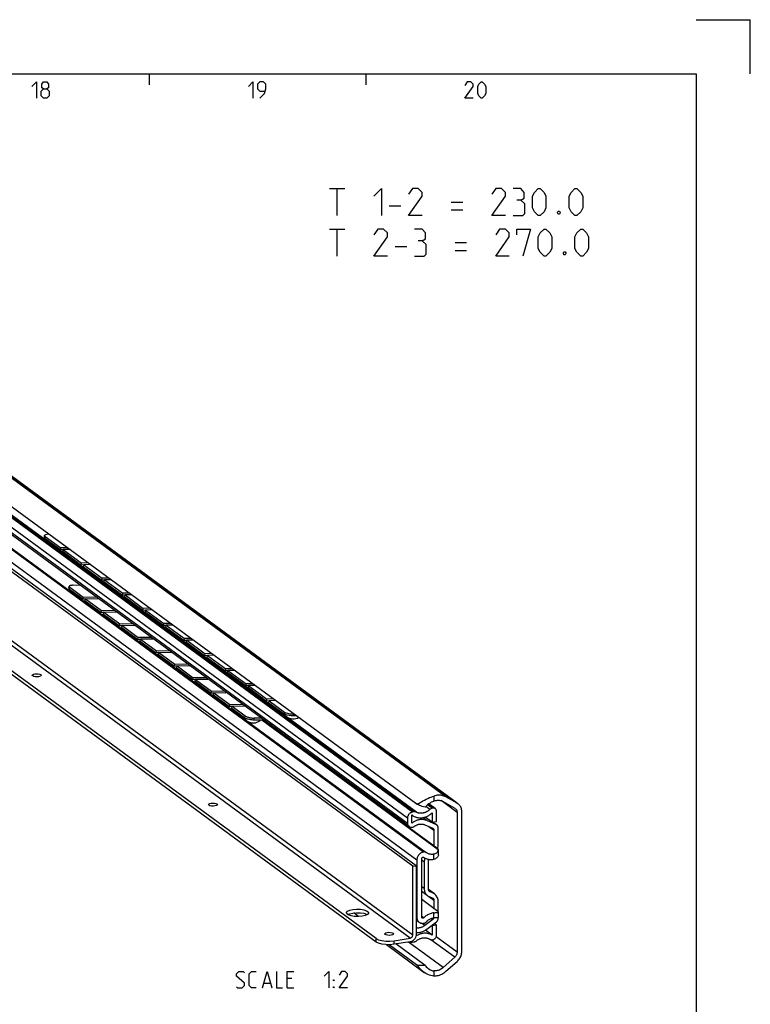
# Model space of a CAD drawing. Extents: x 0 to 1016, y 0 to 594.
# Drawn here: x 706 to 841, y 412 to 594 of the extents above; entities that cross this region are included whole.
import ezdxf

# ---------------------------------------------------------------- set-up
doc = ezdxf.new("R2010")
doc.units = 0
doc.header["$LTSCALE"] = 46.255
doc.header["$MEASUREMENT"] = 0
doc.layers.get('0').update_dxf_attribs({"linetype": 'CONTINUOUS'})

msp = doc.modelspace()

# ---------------------------------------------------------------- linework, layer by layer
at = {"color": 2, "linetype": 'Continuous'}
for p, q in [((831, 594), (841, 594)), ((841, 584), (841, 594)), ((730, 584), (730, 582)), ((770, 584), (770, 582))]:
    msp.add_line(p, q, dxfattribs=at)
at = {"color": 4, "linetype": 'Continuous'}
for p, q in [((10, 584), (831, 584)), ((831, 584), (831, 10))]:
    msp.add_line(p, q, dxfattribs=at)
at = {"color": 5, "linetype": 'Continuous'}
for p, q in [((763.25349, 562.8388), (766.1106, 562.8388)), ((764.68207, 557.83879), (764.68207, 562.8388)), ((785.75348, 560.33879), (787.89632, 560.33879)), ((774.32493, 559.62448), (776.46778, 559.62448)), ((785.75348, 558.91021), (787.89632, 558.91021)), ((763.25349, 555.33878), (766.1106, 555.33878)), ((764.68207, 550.33878), (764.68207, 555.33878)), ((786.46779, 552.83878), (788.61064, 552.83878)), ((775.39635, 552.12452), (777.5392, 552.12452)), ((786.46779, 551.4102), (788.61064, 551.4102)), ((756.28963, 416.96749), (755.43251, 416.96749)), ((751.21822, 416.11037), (752.36104, 416.11037)), ((755.43251, 415.2532), (756.71819, 415.2532))]:
    msp.add_line(p, q, dxfattribs=at)
at = {"color": 9, "linetype": 'Continuous'}
for p, q in [((784.78215, 450.50457), (679.12759, 527.99845)), ((786.82913, 449.34493), (681.17457, 526.83881)), ((778.59524, 447.70206), (686.88708, 514.96675)), ((778.86007, 447.7443), (687.15191, 515.00898)), ((779.34553, 447.67555), (687.63737, 514.94023)), ((777.68894, 446.61782), (685.98077, 513.88251)), ((777.68894, 445.63115), (685.98077, 512.89583)), ((780.65514, 440.3396), (683.03032, 511.94394)), ((780.70379, 440.34736), (683.07897, 511.9517)), ((779.40897, 438.84877), (681.78415, 510.45312)), ((778.18545, 424.43609), (677.391, 498.36525)), ((778.63861, 424.97821), (677.84415, 498.90737)), ((710.73942, 498.23819), (710.78248, 498.5946)), ((715.28009, 488.85507), (715.33748, 489.21155)), ((747.65265, 465.11095), (747.71003, 465.46742)), ((754.94529, 465.81475), (754.98835, 466.17117)), ((756.59731, 465.45767), (756.64038, 465.81409)), ((749.29755, 464.70324), (749.35493, 465.05972)), ((753.13237, 463.03748), (753.10344, 463.03287)), ((782.25662, 448.42695), (781.39962, 449.05553)), ((782.35642, 448.44287), (781.4584, 449.10154)), ((782.53573, 450.67517), (782.53573, 449.72911)), ((786.84069, 447.65525), (783.88852, 449.82056)), ((781.83467, 448.20743), (781.08512, 448.7572)), ((781.25752, 446.14994), (780.51665, 446.69335)), ((783.01349, 445.37884), (782.35874, 445.85909)), ((781.63871, 445.03312), (782.56034, 444.35714)), ((782.53573, 439.00128), (782.53573, 439.94169)), ((780.77038, 438.48805), (780.31528, 438.82185)), ((780.77038, 433.60074), (780.31528, 433.93454)), ((782.33376, 432.77858), (781.56638, 433.34142)), ((781.66452, 433.10939), (781.78998, 433.01737)), ((781.62737, 432.14269), (782.56034, 431.45838)), ((782.53573, 428.18166), (782.53573, 429.12208)), ((779.40897, 428.27723), (779.27302, 428.37694)), ((780.86101, 426.74306), (780.25152, 427.1901)), ((780.68389, 428.18484), (780.31528, 428.4552)), ((782.05423, 428.06458), (782.33376, 427.85956)), ((771.87232, 423.71489), (771.87232, 424.37267)), ((775.19464, 423.30131), (775.19464, 423.95909)), ((784.26881, 419.01359), (777.84637, 423.72422)), ((786.40591, 420.90596), (781.9769, 424.15448)), ((786.84069, 421.84127), (782.97826, 424.67423)), ((782.53573, 418.39424), (782.53573, 417.44818))]:
    msp.add_line(p, q, dxfattribs=at)
at = {"color": 7, "linetype": 'Continuous'}
for p, q in [((779.21342, 449.30181), (674.6154, 526.02076)), ((681.34461, 526.72884), (786.83617, 449.35452)), ((778.63861, 437.71104), (677.84415, 511.6402)), ((779.27302, 437.81222), (678.47857, 511.74138)), ((777.97232, 445.03552), (686.26416, 512.3002)), ((685.85246, 510.14279), (781.14737, 440.24735)), ((710.6222, 498.41852), (710.66526, 498.77494)), ((710.73942, 498.23819), (713.63435, 496.11486)), ((771.87232, 424.37267), (673.19096, 496.75195)), ((713.63435, 496.11486), (713.67742, 496.47127)), ((771.87232, 423.71489), (673.19096, 496.09417)), ((714.10095, 496.12748), (713.63435, 496.11486)), ((713.83831, 495.80011), (714.08295, 495.71112)), ((714.05697, 495.80488), (714.10003, 496.1613)), ((714.05697, 495.80488), (717.43792, 493.32508)), ((714.08295, 495.71112), (714.23408, 495.67498)), ((717.43792, 493.32508), (717.48098, 493.68149)), ((717.90451, 493.3377), (717.43792, 493.32508)), ((717.64188, 493.01033), (717.88652, 492.92134)), ((717.86053, 493.0151), (717.9036, 493.37152)), ((717.86053, 493.0151), (721.24148, 490.5353)), ((717.88652, 492.92134), (718.03764, 492.8852)), ((721.24148, 490.5353), (721.28454, 490.89171)), ((715.1626, 489.03349), (715.21998, 489.38997)), ((721.70808, 490.54792), (721.24148, 490.5353)), ((721.44544, 490.22055), (721.69008, 490.13156)), ((721.6641, 490.22533), (721.70716, 490.58174)), ((721.6641, 490.22533), (725.04505, 487.74552)), ((721.69008, 490.13156), (721.84121, 490.09542)), ((715.28009, 488.85507), (717.75241, 487.04171)), ((717.75241, 487.04171), (717.80979, 487.39819)), ((725.04505, 487.74552), (725.08811, 488.10193)), ((725.51164, 487.75814), (725.04505, 487.74552)), ((725.24901, 487.43077), (725.49364, 487.34178)), ((725.46766, 487.43555), (725.51073, 487.79196)), ((725.46766, 487.43555), (728.84861, 484.95574)), ((725.49364, 487.34178), (725.64477, 487.30564)), ((718.22355, 487.03318), (717.75241, 487.04171)), ((718.17503, 486.73174), (718.23241, 487.08822)), ((718.17503, 486.73174), (721.13336, 484.56191)), ((721.13336, 484.56191), (721.19074, 484.91839)), ((721.6045, 484.55337), (721.13336, 484.56191)), ((721.55597, 484.25194), (721.61336, 484.60841)), ((721.55597, 484.25194), (724.5143, 482.08211)), ((728.84861, 484.95574), (728.89167, 485.31215)), ((729.31521, 484.96836), (728.84861, 484.95574)), ((729.05257, 484.64099), (729.29721, 484.552)), ((729.27123, 484.64577), (729.31429, 485.00218)), ((729.27123, 484.64577), (732.65217, 482.16596)), ((729.29721, 484.552), (729.44834, 484.51586)), ((724.5143, 482.08211), (724.57168, 482.43858)), ((724.98544, 482.07357), (724.5143, 482.08211)), ((724.93692, 481.77213), (724.9943, 482.12861)), ((724.93692, 481.77213), (727.89525, 479.6023)), ((732.65217, 482.16596), (732.69524, 482.52237)), ((733.11877, 482.17858), (732.65217, 482.16596)), ((732.85614, 481.85121), (733.10077, 481.76222)), ((733.07479, 481.85599), (733.11786, 482.2124)), ((733.07479, 481.85599), (736.45574, 479.37618)), ((733.10077, 481.76222), (733.2519, 481.72608)), ((727.89525, 479.6023), (727.95263, 479.95878)), ((728.36639, 479.59377), (727.89525, 479.6023)), ((728.31787, 479.29233), (728.37525, 479.6488)), ((728.31787, 479.29233), (731.27619, 477.1225)), ((736.45574, 479.37618), (736.4988, 479.73259)), ((736.92233, 479.3888), (736.45574, 479.37618)), ((736.6597, 479.06143), (736.90434, 478.97244)), ((736.87836, 479.06621), (736.92142, 479.42262)), ((736.87836, 479.06621), (740.2593, 476.5864)), ((736.90434, 478.97244), (737.05547, 478.9363)), ((731.27619, 477.1225), (731.33358, 477.47898)), ((731.74733, 477.11396), (731.27619, 477.1225)), ((731.69881, 476.81252), (731.75619, 477.169)), ((731.69881, 476.81252), (734.65714, 474.64269)), ((740.2593, 476.5864), (740.30237, 476.94281)), ((740.7259, 476.59902), (740.2593, 476.5864)), ((740.46326, 476.27165), (740.7079, 476.18266)), ((740.68192, 476.27643), (740.72498, 476.63284)), ((740.68192, 476.27643), (744.06287, 473.79662)), ((734.65714, 474.64269), (734.71452, 474.99917)), ((735.12828, 474.63416), (734.65714, 474.64269)), ((735.07976, 474.33272), (735.13714, 474.6892)), ((740.7079, 476.18266), (740.85903, 476.14652)), ((709.555, 472.71041), (709.24232, 472.68424)), ((735.07976, 474.33272), (738.03809, 472.16289)), ((744.06287, 473.79662), (744.10593, 474.15304)), ((744.52946, 473.80924), (744.06287, 473.79662)), ((744.26683, 473.48187), (744.51147, 473.39288)), ((744.48549, 473.48665), (744.52855, 473.84306)), ((744.48549, 473.48665), (747.86643, 471.00684)), ((744.51147, 473.39288), (744.66259, 473.35674)), ((738.03809, 472.16289), (738.09547, 472.51937)), ((738.50923, 472.15435), (738.03809, 472.16289)), ((738.4607, 471.85291), (738.51809, 472.20939)), ((738.4607, 471.85291), (741.41903, 469.68309)), ((747.86643, 471.00684), (747.90949, 471.36326)), ((748.33303, 471.01946), (747.86643, 471.00684)), ((748.28905, 470.69687), (748.33211, 471.05328)), ((741.41903, 469.68309), (741.47641, 470.03956)), ((741.89017, 469.67455), (741.41903, 469.68309)), ((741.84165, 469.37311), (741.89903, 469.72959)), ((741.84165, 469.37311), (744.79998, 467.20328)), ((748.07039, 470.69209), (748.31503, 470.6031)), ((748.28905, 470.69687), (751.67, 468.21706)), ((748.31503, 470.6031), (748.46616, 470.56696)), ((744.79998, 467.20328), (744.85736, 467.55976)), ((745.27112, 467.19474), (744.79998, 467.20328)), ((745.2226, 466.89331), (745.27998, 467.24978)), ((751.67, 468.21706), (751.71306, 468.57348)), ((752.13659, 468.22968), (751.67, 468.21706)), ((751.87396, 467.90231), (752.11859, 467.81332)), ((752.09261, 467.90709), (752.13568, 468.2635)), ((752.09261, 467.90709), (754.94529, 465.81475)), ((752.11859, 467.81332), (752.26972, 467.77718)), ((745.2226, 466.89331), (747.65265, 465.11095)), ((757.16568, 465.47305), (756.59731, 465.45767)), ((751.20461, 464.66869), (749.29755, 464.70324)), ((783.37758, 440.75425), (750.76188, 464.67671)), ((783.26127, 440.91318), (750.86478, 464.67485)), ((752.7925, 463.26093), (752.7925, 463.50402)), ((782.8, 448.34287), (781.60752, 449.21751)), ((784.26881, 449.66257), (786.40591, 448.45188)), ((786.82913, 449.34493), (784.78215, 450.50457)), ((742.0966, 448.84229), (741.78393, 448.81613)), ((778.48196, 447.19635), (778.57634, 447.12338)), ((778.48196, 445.65791), (778.48196, 447.19635)), ((778.86007, 447.7443), (778.59524, 447.70206)), ((782.24313, 447.56164), (782.24313, 445.84065)), ((782.35642, 448.44287), (782.25662, 448.42695)), ((783.03615, 445.96712), (783.03615, 447.84651)), ((786.40591, 448.45188), (786.48645, 448.39979)), ((786.84069, 447.65525), (786.84069, 421.84127)), ((787.747, 422.12245), (787.747, 447.66316)), ((777.68894, 446.61782), (777.68894, 445.63115)), ((780.86101, 445.37463), (782.33376, 444.7279)), ((782.24313, 445.84065), (780.94114, 446.79561)), ((783.01349, 445.37884), (781.25752, 446.14994)), ((782.24313, 445.84065), (783.03615, 445.96712)), ((783.1172, 445.31906), (782.37697, 445.86199)), ((778.50461, 444.91551), (778.60132, 444.93094)), ((782.56034, 444.35714), (782.56034, 441.42728)), ((783.35336, 441.80254), (783.35336, 444.8227)), ((780.70379, 440.34736), (780.65514, 440.3396)), ((781.20312, 440.20499), (781.14734, 440.24737)), ((783.4018, 439.80676), (783.4018, 440.75425)), ((779.40897, 438.84877), (779.40897, 428.27723)), ((780.31528, 428.30908), (780.31528, 439.10601)), ((780.77038, 438.48805), (780.77038, 433.60074)), ((781.5634, 438.9536), (781.56579, 438.99177)), ((781.5634, 433.38813), (781.5634, 438.9536)), ((778.63861, 437.71104), (779.27302, 437.81222)), ((778.63861, 424.97821), (778.63861, 437.71104)), ((779.27302, 437.81222), (779.27302, 425.07939)), ((781.40013, 432.27712), (780.31528, 433.07282)), ((782.64489, 432.59922), (781.56546, 433.39094)), ((782.33376, 432.77858), (781.78998, 433.01737)), ((783.26127, 429.38738), (780.31528, 431.54816)), ((781.67669, 432.11769), (782.33376, 431.82915)), ((782.56034, 431.45838), (782.56034, 429.90148)), ((783.35336, 429.31223), (783.35336, 431.11014)), ((766.49201, 428.93057), (766.42341, 429.11029)), ((768.65542, 428.4227), (767.74103, 429.09338)), ((768.97212, 429.12103), (769.60951, 429.01938)), ((769.60951, 429.01938), (770.1068, 428.84929)), ((783.4018, 428.27927), (783.4018, 429.24652)), ((766.78923, 428.71257), (766.49201, 428.93057)), ((766.86571, 428.68641), (766.71685, 428.7956)), ((767.28652, 428.54249), (766.78923, 428.71257)), ((767.9239, 428.44083), (767.28652, 428.54249)), ((770.1068, 428.84929), (770.20368, 428.77824)), ((779.27302, 427.78451), (779.84192, 427.36724)), ((780.65514, 427.1839), (780.70379, 427.19166)), ((782.33376, 427.85956), (780.86101, 426.74306)), ((781.25752, 426.09422), (783.01349, 427.42543)), ((783.35336, 428.08999), (783.35336, 428.12679)), ((782.24313, 424.99692), (780.99298, 425.91386)), ((782.24313, 426.7179), (782.16032, 426.77864)), ((783.03615, 426.84438), (782.24313, 426.7179)), ((782.24313, 426.7179), (782.24313, 424.99692)), ((783.03615, 426.84438), (782.63508, 427.13855)), ((783.03615, 424.96499), (783.03615, 426.84438)), ((774.63821, 424.97418), (774.32554, 424.94801)), ((775.19464, 423.95909), (778.18545, 424.43609)), ((778.18545, 423.7783), (775.19464, 423.30131)), ((778.39357, 423.68431), (778.49377, 423.68264)), ((778.49377, 423.68264), (778.59524, 423.69291)), ((778.59524, 423.69291), (778.86007, 423.73515)), ((782.25662, 424.1359), (782.35642, 424.15182)), ((773.81706, 423.23529), (780.78454, 418.12488)), ((779.3469, 419.5319), (774.30581, 423.22937)), ((780.93915, 419.41303), (775.55872, 423.35937)), ((786.40591, 420.90596), (784.26881, 419.01359)), ((784.78215, 418.33533), (786.82913, 420.1479))]:
    msp.add_line(p, q, dxfattribs=at)
at = {"color": 3, "linetype": 'Continuous'}
for p, q in [((710.78248, 498.5946), (713.67742, 496.47127)), ((711.43615, 499.01404), (711.37796, 499.01247)), ((714.85936, 496.50324), (713.67742, 496.47127)), ((715.28197, 496.19326), (714.10003, 496.1613)), ((714.10003, 496.1613), (717.48098, 493.68149)), ((718.66292, 493.71346), (717.48098, 493.68149)), ((719.08554, 493.40348), (717.9036, 493.37152)), ((717.9036, 493.37152), (721.28454, 490.89171)), ((722.46648, 490.92368), (721.28454, 490.89171)), ((715.33748, 489.21155), (717.80979, 487.39819)), ((717.12974, 489.55697), (715.92582, 489.57879)), ((722.8891, 490.6137), (721.70716, 490.58174)), ((721.70716, 490.58174), (725.08811, 488.10193)), ((720.27631, 487.3535), (717.80979, 487.39819)), ((726.27005, 488.1339), (725.08811, 488.10193)), ((726.69267, 487.82392), (725.51073, 487.79196)), ((725.51073, 487.79196), (728.89167, 485.31215)), ((718.23241, 487.08822), (721.19074, 484.91839)), ((720.49274, 487.04726), (718.23241, 487.08822)), ((730.07361, 485.34412), (728.89167, 485.31215)), ((723.65725, 484.8737), (721.19074, 484.91839)), ((721.61336, 484.60841), (724.57168, 482.43858)), ((723.87369, 484.56746), (721.61336, 484.60841)), ((730.49623, 485.03414), (729.31429, 485.00218)), ((729.31429, 485.00218), (732.69524, 482.52237)), ((727.0382, 482.39389), (724.57168, 482.43858)), ((724.9943, 482.12861), (727.95263, 479.95878)), ((727.25463, 482.08765), (724.9943, 482.12861)), ((733.87718, 482.55434), (732.69524, 482.52237)), ((734.2998, 482.24436), (733.11786, 482.2124)), ((733.11786, 482.2124), (736.4988, 479.73259)), ((730.41915, 479.91409), (727.95263, 479.95878)), ((728.37525, 479.6488), (731.33358, 477.47898)), ((730.63558, 479.60785), (728.37525, 479.6488)), ((737.68074, 479.76456), (736.4988, 479.73259)), ((738.10336, 479.45458), (736.92142, 479.42262)), ((736.92142, 479.42262), (740.30237, 476.94281)), ((733.80009, 477.43428), (731.33358, 477.47898)), ((734.01652, 477.12804), (731.75619, 477.169)), ((731.75619, 477.169), (734.71452, 474.99917)), ((741.48431, 476.97478), (740.30237, 476.94281)), ((741.90692, 476.6648), (740.72498, 476.63284)), ((740.72498, 476.63284), (744.10593, 474.15304)), ((737.18104, 474.95448), (734.71452, 474.99917)), ((737.39747, 474.64824), (735.13714, 474.6892)), ((735.13714, 474.6892), (738.09547, 472.51937)), ((745.28787, 474.185), (744.10593, 474.15304)), ((745.71049, 473.87502), (744.52855, 473.84306)), ((744.52855, 473.84306), (747.90949, 471.36326)), ((740.56198, 472.47468), (738.09547, 472.51937)), ((740.77842, 472.16844), (738.51809, 472.20939)), ((738.51809, 472.20939), (741.47641, 470.03956)), ((749.09143, 471.39522), (747.90949, 471.36326)), ((749.51405, 471.08524), (748.33211, 471.05328)), ((748.33211, 471.05328), (751.71306, 468.57348)), ((743.94293, 469.99487), (741.47641, 470.03956)), ((744.15936, 469.68863), (741.89903, 469.72959)), ((741.89903, 469.72959), (744.85736, 467.55976)), ((747.32388, 467.51507), (744.85736, 467.55976)), ((747.54031, 467.20883), (745.27998, 467.24978)), ((745.27998, 467.24978), (747.71003, 465.46742)), ((752.895, 468.60544), (751.71306, 468.57348)), ((753.31762, 468.29546), (752.13568, 468.2635)), ((752.13568, 468.2635), (754.98835, 466.17117)), ((756.69856, 465.81566), (756.64038, 465.81409)), ((750.70482, 465.03526), (749.35493, 465.05972)), ((753.13081, 463.01279), (753.13237, 463.03748)), ((753.13237, 463.03748), (753.13237, 463.25474))]:
    msp.add_line(p, q, dxfattribs=at)
at = {"color": 5, "linetype": 'Continuous'}
for points in [[(708.28569, 581.64288), (709.14286, 582.49999), (709.14286, 579.49998)], [(710.42859, 581.21427), (710.14283, 581.42857), (710.14283, 582.07144), (710.42859, 582.49999), (711.0714, 582.49999), (711.35716, 582.07144), (711.35716, 581.42857), (711.0714, 581.21427), (711.50001, 580.78571), (711.50001, 579.92859), (711.0714, 579.49998), (710.42859, 579.49998), (709.99998, 579.92859)], [(748.2857, 581.64288), (749.14287, 582.49999), (749.14287, 579.49998)], [(750.42855, 579.49998), (751.28572, 580.35715), (751.49997, 581.21427), (751.49997, 582.07144), (751.07141, 582.49999), (750.42855, 582.49999), (749.99999, 582.07144), (749.99999, 581.21427), (750.42855, 580.78571), (751.35712, 580.78571)], [(789.7857, 579.49998), (788.28572, 579.49998), (789.7857, 581.64288), (789.7857, 582.07144), (789.35714, 582.49999), (788.71427, 582.49999), (788.28572, 581.85713)], [(790.64287, 580.35715), (790.64287, 581.64288), (790.85712, 582.07144), (791.28573, 582.49999), (791.49998, 582.49999), (791.92854, 582.07144), (792.14285, 581.64288), (792.14285, 580.35715), (791.92854, 579.92859), (791.49998, 579.49998), (791.28573, 579.49998), (790.85712, 579.92859), (790.64287, 580.35715)], [(709.99998, 579.92859), (709.99998, 580.78571), (710.42859, 581.21427), (711.0714, 581.21427)], [(771.46777, 561.41022), (772.89635, 562.8388), (772.89635, 557.83879)], [(780.39636, 557.83879), (777.89636, 557.83879), (780.39636, 561.41022), (780.39636, 562.12448), (779.68205, 562.8388), (778.61062, 562.8388), (777.89636, 561.76737)], [(795.75349, 557.83879), (793.25349, 557.83879), (795.75349, 561.41022), (795.75349, 562.12448), (795.03918, 562.8388), (793.96775, 562.8388), (793.25349, 561.76737)], [(798.6106, 560.69595), (799.20588, 561.05306), (799.20588, 562.12448), (798.6106, 562.8388), (797.18207, 562.8388)], [(800.7535, 559.26737), (800.7535, 561.41022), (801.11061, 562.12448), (801.82492, 562.8388), (802.18208, 562.8388), (802.89635, 562.12448), (803.2535, 561.41022), (803.2535, 559.26737), (802.89635, 558.55305), (802.18208, 557.83879), (801.82492, 557.83879), (801.11061, 558.55305), (800.7535, 559.26737)], [(807.5392, 559.26737), (807.5392, 561.41022), (807.89635, 562.12448), (808.61062, 562.8388), (808.96778, 562.8388), (809.68204, 562.12448), (810.0392, 561.41022), (810.0392, 559.26737), (809.68204, 558.55305), (808.96778, 557.83879), (808.61062, 557.83879), (807.89635, 558.55305), (807.5392, 559.26737)], [(797.18207, 557.83879), (798.96776, 557.83879), (799.32492, 558.19595), (799.32492, 559.98163), (798.6106, 560.69595), (797.89634, 560.69595)], [(805.75351, 558.67214), (805.87254, 558.43402), (805.87254, 558.31498), (805.75351, 558.07686), (805.51538, 558.07686), (805.39635, 558.31498), (805.39635, 558.43402), (805.51538, 558.67214), (805.75351, 558.67214)], [(773.96777, 550.33878), (771.46777, 550.33878), (773.96777, 553.9102), (773.96777, 554.62452), (773.25351, 555.33878), (772.18203, 555.33878), (771.46777, 554.26736)], [(780.39636, 553.19594), (780.99159, 553.55305), (780.99159, 554.62452), (780.39636, 555.33878), (778.96778, 555.33878)], [(796.46776, 550.33878), (793.96775, 550.33878), (796.46776, 553.9102), (796.46776, 554.62452), (795.75349, 555.33878), (794.68207, 555.33878), (793.96775, 554.26736)], [(797.89634, 554.26736), (797.89634, 555.33878), (800.39634, 555.33878), (798.96776, 550.33878)], [(801.82492, 551.76736), (801.82492, 553.9102), (802.18208, 554.62452), (802.89635, 555.33878), (803.2535, 555.33878), (803.96777, 554.62452), (804.32493, 553.9102), (804.32493, 551.76736), (803.96777, 551.05309), (803.2535, 550.33878), (802.89635, 550.33878), (802.18208, 551.05309), (801.82492, 551.76736)], [(808.61062, 551.76736), (808.61062, 553.9102), (808.96778, 554.62452), (809.68204, 555.33878), (810.0392, 555.33878), (810.75346, 554.62452), (811.11062, 553.9102), (811.11062, 551.76736), (810.75346, 551.05309), (810.0392, 550.33878), (809.68204, 550.33878), (808.96778, 551.05309), (808.61062, 551.76736)], [(778.96778, 550.33878), (780.75347, 550.33878), (781.11063, 550.69593), (781.11063, 552.48162), (780.39636, 553.19594), (779.68205, 553.19594)], [(806.82493, 551.17213), (806.94397, 550.93401), (806.94397, 550.81497), (806.82493, 550.5769), (806.58681, 550.5769), (806.46777, 550.81497), (806.46777, 550.93401), (806.58681, 551.17213), (806.82493, 551.17213)], [(746.07536, 415.46751), (746.28961, 415.2532), (747.14678, 415.2532), (747.57534, 415.68176), (747.57534, 416.11037), (746.07536, 417.39605), (746.07536, 417.82466), (746.50392, 418.25322), (747.36104, 418.25322), (747.57534, 418.03891)], [(749.71819, 415.2532), (748.86107, 415.2532), (748.43251, 415.68176), (748.43251, 417.82466), (748.86107, 418.25322), (749.71819, 418.25322)], [(750.93246, 415.2532), (751.78963, 418.25322), (752.64675, 415.2532)], [(753.50392, 418.25322), (753.50392, 415.2532), (754.57534, 415.2532)], [(755.43251, 415.2532), (755.43251, 418.25322), (756.71819, 418.25322)], [(762.28961, 417.39605), (763.14678, 418.25322), (763.14678, 415.2532)], [(766.57535, 415.2532), (765.07537, 415.2532), (766.57535, 417.39605), (766.57535, 417.82466), (766.14679, 418.25322), (765.50393, 418.25322), (765.07537, 417.61035)], [(764.00389, 416.53893), (764.00389, 416.75324), (764.14675, 416.75324), (764.00389, 416.53893)], [(764.00389, 415.2532), (764.00389, 415.46751), (764.14675, 415.46751), (764.00389, 415.2532)]]:
    msp.add_lwpolyline(points, dxfattribs=at)
at = {"color": 7, "linetype": 'Continuous'}
for points in [[(710.73942, 498.23819), (710.63133, 498.35903), (710.62289, 498.41851)], [(712.78036, 496.74123), (712.87656, 496.58872), (712.98268, 496.44717), (713.1054, 496.30831), (713.23405, 496.18454), (713.3978, 496.05221)], [(713.3978, 496.05221), (713.59883, 495.92067), (713.83831, 495.80011)], [(716.58393, 493.95145), (716.68013, 493.79894), (716.78625, 493.65739), (716.90897, 493.51853), (717.03761, 493.39476), (717.20136, 493.26243)], [(717.20136, 493.26243), (717.4024, 493.13089), (717.64188, 493.01033)], [(720.38749, 491.16167), (720.48369, 491.00916), (720.58981, 490.86761), (720.71253, 490.72875), (720.84117, 490.60498), (721.00493, 490.47266)], [(715.28009, 488.85507), (715.22456, 488.90162), (715.18611, 488.94723), (715.16533, 488.99114), (715.1626, 489.03349)], [(721.00493, 490.47266), (721.20596, 490.34111), (721.44544, 490.22055)], [(717.01627, 487.58165), (717.14122, 487.36355), (717.28612, 487.17473), (717.45832, 486.99963), (717.60958, 486.87676)], [(724.19105, 488.37189), (724.28726, 488.21938), (724.39338, 488.07783), (724.5161, 487.93897), (724.64474, 487.8152), (724.80849, 487.68288)], [(724.80849, 487.68288), (725.00953, 487.55133), (725.24901, 487.43077)], [(717.60958, 486.87676), (717.74871, 486.78352), (717.90222, 486.69893), (718.07101, 486.62506), (718.23845, 486.56934), (718.39188, 486.53235), (718.4624, 486.52096)], [(727.99462, 485.58211), (728.09082, 485.4296), (728.19694, 485.28805), (728.31966, 485.14919), (728.4483, 485.02542), (728.61206, 484.8931)], [(720.39722, 485.10184), (720.52217, 484.88375), (720.66707, 484.69492), (720.83926, 484.51982), (720.99053, 484.39695)], [(720.99053, 484.39695), (721.12966, 484.30371), (721.28317, 484.21913), (721.45195, 484.14525), (721.61939, 484.08954), (721.77282, 484.05255), (721.84335, 484.04116)], [(728.61206, 484.8931), (728.81309, 484.76155), (729.05257, 484.64099)], [(723.77816, 482.62204), (723.90311, 482.40395), (724.04801, 482.21512), (724.22021, 482.04002), (724.37147, 481.91715)], [(724.37147, 481.91715), (724.51061, 481.82391), (724.66411, 481.73932), (724.8329, 481.66545), (725.00034, 481.60973), (725.15377, 481.57274), (725.2243, 481.56135)], [(731.79818, 482.79233), (731.89439, 482.63982), (732.00051, 482.49827), (732.12323, 482.35941), (732.25187, 482.23564), (732.41562, 482.10332)], [(732.41562, 482.10332), (732.61666, 481.97177), (732.85614, 481.85121)], [(727.15911, 480.14224), (727.28406, 479.92414), (727.42896, 479.73532), (727.60115, 479.56022), (727.75242, 479.43735)], [(735.60175, 480.00255), (735.69795, 479.85004), (735.80407, 479.70849), (735.92679, 479.56964), (736.05543, 479.44586), (736.21919, 479.31354)], [(727.75242, 479.43735), (727.89155, 479.3441), (728.04506, 479.25952), (728.21385, 479.18564), (728.38128, 479.12993), (728.53471, 479.09294), (728.60524, 479.08155)], [(736.21919, 479.31354), (736.42022, 479.18199), (736.6597, 479.06143)], [(730.54005, 477.66243), (730.665, 477.44434), (730.8099, 477.25551), (730.9821, 477.08041), (731.13336, 476.95754)], [(731.13336, 476.95754), (731.2725, 476.8643), (731.42601, 476.77971), (731.59479, 476.70584), (731.76223, 476.65012), (731.91566, 476.61314), (731.98619, 476.60174)], [(739.40531, 477.21277), (739.50151, 477.06027), (739.60763, 476.91871), (739.73035, 476.77986), (739.859, 476.65608), (740.02275, 476.52376)], [(740.02275, 476.52376), (740.22378, 476.39221), (740.46326, 476.27165)], [(733.921, 475.18263), (734.04595, 474.96453), (734.19085, 474.77571), (734.36305, 474.60061), (734.51431, 474.47774)], [(734.51431, 474.47774), (734.65344, 474.38449), (734.80695, 474.29991), (734.97574, 474.22603), (735.14318, 474.17032), (735.29661, 474.13333), (735.36713, 474.12194)], [(708.38141, 472.96592), (708.43109, 473.06265), (708.59808, 473.15677), (708.85768, 473.22187)], [(708.64898, 472.7581), (708.45863, 472.84689), (708.38212, 472.95383), (708.38141, 472.96592)], [(709.24232, 472.68424), (708.92417, 472.70099), (708.64898, 472.7581)], [(708.85768, 473.22187), (709.17035, 473.24804), (709.4885, 473.23129), (709.7637, 473.17417), (709.95404, 473.08539), (710.03055, 472.97845), (710.03127, 472.96636)], [(710.03127, 472.96636), (709.98158, 472.86963), (709.81459, 472.77551), (709.555, 472.71041)], [(737.30195, 472.70282), (737.4269, 472.48473), (737.5718, 472.2959), (737.74399, 472.1208), (737.89526, 471.99793)], [(743.20888, 474.42299), (743.30508, 474.27049), (743.4112, 474.12893), (743.53392, 473.99008), (743.66256, 473.8663), (743.82632, 473.73398)], [(743.82632, 473.73398), (744.02735, 473.60243), (744.26683, 473.48187)], [(737.89526, 471.99793), (738.03439, 471.90469), (738.1879, 471.82011), (738.35668, 471.74623), (738.52412, 471.69052), (738.67755, 471.65353), (738.74808, 471.64213)], [(747.01244, 471.63322), (747.10864, 471.48071), (747.21476, 471.33915), (747.33748, 471.2003), (747.46613, 471.07652), (747.62988, 470.9442)], [(747.62988, 470.9442), (747.83091, 470.81265), (748.07039, 470.69209)], [(740.68289, 470.22302), (740.80784, 470.00493), (740.95274, 469.8161), (741.12494, 469.641), (741.2762, 469.51813)], [(741.2762, 469.51813), (741.41534, 469.42489), (741.56884, 469.3403), (741.73763, 469.26643), (741.90507, 469.21071), (742.0585, 469.17372), (742.12903, 469.16233)], [(744.06384, 467.74321), (744.18879, 467.52512), (744.33369, 467.33629), (744.50588, 467.1612), (744.65715, 467.03832)], [(750.816, 468.84344), (750.91221, 468.69093), (751.01833, 468.54937), (751.14105, 468.41052), (751.26969, 468.28674), (751.43344, 468.15442)], [(751.43344, 468.15442), (751.63448, 468.02287), (751.87396, 467.90231)], [(744.65715, 467.03832), (744.79628, 466.94508), (744.94979, 466.8605), (745.11858, 466.78662), (745.28601, 466.73091), (745.43945, 466.69392), (745.50997, 466.68253)], [(754.61957, 466.05366), (754.71577, 465.90115), (754.82189, 465.75959)], [(754.82189, 465.75959), (754.94461, 465.62074), (755.07325, 465.49696), (755.23701, 465.36464)], [(756.59731, 465.45767), (756.22546, 465.46715), (755.83345, 465.51422), (755.4726, 465.59222), (755.16267, 465.69687), (754.94529, 465.81475)], [(755.23701, 465.36464), (755.43804, 465.23309), (755.67752, 465.11253), (755.92216, 465.02354), (756.16853, 464.96463), (756.44936, 464.93205), (756.75436, 464.93669), (757.06494, 464.98456), (757.3724, 465.07774), (757.57461, 465.17311)], [(747.44478, 465.26341), (747.56973, 465.04532), (747.71464, 464.85649), (747.88683, 464.68139), (748.03809, 464.55852)], [(749.29755, 464.70324), (749.15912, 464.70851), (749.01492, 464.71935), (748.86731, 464.73559), (748.71804, 464.75704), (748.5698, 464.78331), (748.42415, 464.81413), (748.28386, 464.8489), (748.15034, 464.88728), (748.02612, 464.92854), (747.91251, 464.97225), (747.81156, 465.01761), (747.72446, 465.0641), (747.65265, 465.11095)], [(748.03809, 464.55852), (748.17723, 464.46528), (748.33074, 464.38069), (748.49952, 464.30682), (748.66696, 464.2511), (748.82039, 464.21411), (748.96248, 464.19116), (749.09904, 464.17898), (749.23238, 464.17624), (749.36296, 464.1823), (749.49026, 464.19661), (749.61741, 464.21936), (749.74786, 464.25181), (749.8828, 464.29559), (750.02009, 464.35158), (750.14499, 464.41347), (750.27006, 464.48711), (750.38945, 464.56978), (750.51286, 464.67012), (750.52431, 464.68102)], [(784.78215, 450.50457), (784.60204, 450.59704), (784.41414, 450.67481), (784.2194, 450.7375), (784.01877, 450.7848), (783.81325, 450.81649), (783.60387, 450.83239), (783.39167, 450.83243), (783.17768, 450.81661), (782.96299, 450.78501), (782.74865, 450.73779), (782.53573, 450.67517)], [(740.92301, 449.0978), (740.9727, 449.19453), (741.13969, 449.28865), (741.39928, 449.35375)], [(741.19058, 448.88999), (741.00024, 448.97877), (740.92373, 449.08572), (740.92301, 449.0978)], [(741.39928, 449.35375), (741.71196, 449.37992), (742.03011, 449.36317), (742.30531, 449.30606), (742.49565, 449.21727), (742.57216, 449.11033), (742.57287, 449.09824)], [(742.57287, 449.09824), (742.52319, 449.00152), (742.3562, 448.90739), (742.0966, 448.84229)], [(779.21342, 449.30181), (779.29369, 449.26056), (779.39521, 449.24548), (779.51841, 449.26161), (779.66313, 449.30878), (779.83411, 449.38592), (780.03592, 449.49147), (780.27225, 449.62266), (780.5417, 449.77319), (780.83667, 449.93339), (781.14685, 450.09347), (781.4532, 450.24156), (781.74693, 450.37346), (782.02499, 450.48878), (782.28694, 450.5886), (782.53573, 450.67517)], [(780.93915, 448.59048), (780.65988, 448.67089), (780.39288, 448.75607), (780.14149, 448.84485), (779.90874, 448.93603), (779.69732, 449.02844), (779.50962, 449.12095), (779.34772, 449.21242), (779.21342, 449.30181)], [(782.53573, 449.72911), (782.31564, 449.63267), (782.08336, 449.51527), (781.84311, 449.37559), (781.60093, 449.21308), (781.36216, 449.02622), (781.13773, 448.81729), (780.93915, 448.59048)], [(782.53573, 449.72911), (782.69781, 449.78821), (782.86187, 449.83463), (783.02695, 449.86811), (783.19207, 449.88845), (783.35626, 449.89552), (783.51856, 449.88929), (783.678, 449.86979), (783.83365, 449.83714), (783.98459, 449.79153), (784.12993, 449.73323), (784.26881, 449.66257)], [(786.99916, 449.23497), (786.96608, 449.25864), (786.82913, 449.34493)], [(787.747, 447.66316), (787.74012, 447.8404), (787.71951, 448.01431), (787.68532, 448.18378), (787.63775, 448.34773), (787.57711, 448.5051), (787.50379, 448.65489), (787.41827, 448.79614), (787.32107, 448.92795), (787.21284, 449.04948), (787.09426, 449.15994), (786.99916, 449.23497)], [(741.78393, 448.81613), (741.46578, 448.83287), (741.19058, 448.88999)], [(778.59524, 447.70206), (778.49377, 447.67997), (778.39357, 447.64634), (778.29591, 447.60159), (778.20201, 447.54629), (778.11306, 447.48113), (778.03017, 447.40693), (777.95439, 447.32462), (777.88666, 447.23525), (777.82785, 447.13992), (777.77869, 447.03985), (777.7398, 446.93629), (777.71166, 446.83055), (777.69464, 446.72394), (777.68894, 446.61782)], [(778.57634, 447.12338), (778.69639, 447.0409), (778.80993, 446.97238), (778.92733, 446.91021), (779.04833, 446.85453), (779.17265, 446.80546), (779.30001, 446.76313), (779.43011, 446.72762), (779.56266, 446.69902), (779.69735, 446.67739), (779.83388, 446.66279), (779.97193, 446.65525), (780.11119, 446.65478), (780.25133, 446.66138), (780.39204, 446.67505), (780.533, 446.69575), (780.67387, 446.72342), (780.81434, 446.75802), (780.95409, 446.79945), (781.0928, 446.84763), (781.23014, 446.90244), (781.36581, 446.96376), (781.49949, 447.03145), (781.63088, 447.10535), (781.75968, 447.18529), (781.88559, 447.27109), (782.00832, 447.36256), (782.12759, 447.45948), (782.24313, 447.56164)], [(779.34553, 447.67555), (779.25613, 447.71299), (779.16152, 447.73887), (779.06333, 447.75278), (778.96227, 447.7546), (778.86007, 447.7443)], [(781.83467, 448.20743), (781.74971, 448.1276), (781.66169, 448.05172), (781.57084, 447.97997), (781.47737, 447.91252), (781.38152, 447.84954), (781.28351, 447.79118), (781.18358, 447.73759), (781.08199, 447.68889), (780.97897, 447.6452), (780.87478, 447.60664), (780.76967, 447.57329), (780.66389, 447.54524), (780.55772, 447.52256), (780.4514, 447.50529), (780.3452, 447.49348), (780.23937, 447.48717), (780.13417, 447.48636), (780.02986, 447.49106), (779.92669, 447.50126), (779.82492, 447.51692), (779.7248, 447.53803), (779.62656, 447.56451), (779.53044, 447.59631), (779.43669, 447.63335), (779.34553, 447.67555)], [(782.25662, 448.42695), (782.18098, 448.41051), (782.10605, 448.38543), (782.03323, 448.35218), (781.96319, 448.31111), (781.89658, 448.26255), (781.83467, 448.20743)], [(782.80001, 448.34285), (782.74252, 448.37972), (782.67235, 448.41251), (782.59743, 448.43552), (782.51912, 448.44833), (782.43834, 448.4508), (782.35642, 448.44287)], [(783.03615, 447.84651), (783.0312, 447.93066), (783.01639, 448.01205), (782.99199, 448.08935), (782.95827, 448.16165), (782.91585, 448.22764), (782.86518, 448.28663), (782.8072, 448.33749), (782.80001, 448.34285)], [(786.48645, 448.39979), (786.55453, 448.34397), (786.61904, 448.27799), (786.6762, 448.20478), (786.72549, 448.12501), (786.76645, 448.03943), (786.79871, 447.9488), (786.82196, 447.85398), (786.836, 447.75582), (786.84069, 447.65525)], [(777.68894, 445.63115), (777.69488, 445.53017), (777.71265, 445.4325), (777.74193, 445.33973), (777.78239, 445.25298), (777.83329, 445.17379), (777.89411, 445.103), (777.96368, 445.04197), (777.9723, 445.03553)], [(781.25752, 446.14994), (781.14115, 446.19715), (781.0218, 446.23787), (780.89977, 446.272), (780.77534, 446.29948), (780.64882, 446.32022), (780.52051, 446.33418), (780.39073, 446.34133), (780.25978, 446.34165), (780.12799, 446.33513), (779.99567, 446.3218), (779.86314, 446.30169), (779.73072, 446.27483), (779.59874, 446.24131), (779.4675, 446.2012), (779.33733, 446.15459), (779.20855, 446.10161), (779.08145, 446.04237), (778.95636, 445.97702), (778.83357, 445.90572), (778.71338, 445.82864), (778.59608, 445.74597), (778.48196, 445.65791)], [(778.99374, 445.09783), (779.08046, 445.15804), (779.16936, 445.21394), (779.2602, 445.26536), (779.35275, 445.31218), (779.44677, 445.35428), (779.542, 445.39153), (779.63819, 445.42385), (779.7351, 445.45115), (779.83246, 445.47336), (779.93003, 445.49042), (780.02754, 445.50228), (780.12474, 445.50891), (780.22138, 445.51031), (780.3172, 445.50645), (780.41194, 445.49736), (780.50537, 445.48305), (780.59723, 445.46356), (780.68728, 445.43896), (780.77528, 445.40929), (780.86101, 445.37463)], [(783.11721, 445.31904), (783.07953, 445.34435), (783.01349, 445.37884)], [(777.9723, 445.03553), (778.0413, 444.9913), (778.1255, 444.95195), (778.2154, 444.92433), (778.30937, 444.90896), (778.40631, 444.906), (778.50461, 444.91551)], [(778.60132, 444.93094), (778.68304, 444.94822), (778.76403, 444.97388), (778.84321, 445.00756), (778.92013, 445.04906), (778.99374, 445.09783)], [(782.33376, 444.7279), (782.38301, 444.70164), (782.4029, 444.68804)], [(782.4029, 444.68804), (782.42767, 444.66816), (782.46666, 444.62828), (782.49963, 444.58238), (782.52587, 444.53138), (782.54488, 444.47636), (782.55647, 444.4178), (782.56034, 444.35714)], [(783.35336, 444.8227), (783.34877, 444.90377), (783.33503, 444.98235), (783.31238, 445.05717), (783.28104, 445.12751), (783.24156, 445.1921), (783.19431, 445.25038), (783.14012, 445.30129), (783.11721, 445.31904)], [(783.19443, 440.96219), (783.20726, 440.99336), (783.27077, 441.19375), (783.3165, 441.39647), (783.34413, 441.60011), (783.35336, 441.80254)], [(780.65514, 440.3396), (780.56202, 440.32113), (780.46941, 440.29554), (780.37784, 440.26298), (780.28783, 440.22361), (780.19986, 440.17767), (780.11445, 440.12541), (780.03206, 440.06712), (779.95315, 440.00312), (779.87817, 439.93379), (779.80753, 439.8595), (779.74163, 439.78066), (779.68084, 439.69773), (779.62551, 439.61116), (779.57592, 439.52144), (779.53238, 439.42906), (779.49511, 439.33456), (779.46433, 439.23845), (779.44021, 439.14127), (779.42289, 439.04357), (779.41245, 438.94588), (779.40897, 438.84877)], [(781.14734, 440.24737), (781.11371, 440.27015), (781.06189, 440.29873), (781.00701, 440.32171), (780.94953, 440.33888), (780.88996, 440.3501), (780.82879, 440.35527), (780.76656, 440.35435), (780.70379, 440.34736)], [(782.53573, 439.94169), (782.41088, 439.91986), (782.28617, 439.90654), (782.16215, 439.9018), (782.03934, 439.90565), (781.91828, 439.91808), (781.79949, 439.93904), (781.68348, 439.96842), (781.57074, 440.00612), (781.46177, 440.05196), (781.35703, 440.10575), (781.25697, 440.16725), (781.20312, 440.20499)], [(782.53573, 439.94169), (782.68131, 439.98186), (782.82141, 440.04144), (782.952, 440.12014), (783.07088, 440.21761), (783.17472, 440.33168), (783.26222, 440.46141), (783.33077, 440.60384), (783.37758, 440.75425)], [(783.40181, 440.77265), (783.39794, 440.78663), (783.37354, 440.81918), (783.32766, 440.86157), (783.26127, 440.91318)], [(783.37758, 440.75425), (783.39971, 440.7647), (783.40181, 440.77265)], [(780.31528, 439.10601), (780.31671, 439.13259), (780.32098, 439.15929), (780.32804, 439.18578), (780.3378, 439.21171), (780.35014, 439.23677), (780.36489, 439.26063), (780.38188, 439.283), (780.40089, 439.30358), (780.42168, 439.32213), (780.44399, 439.33841), (780.46753, 439.35221), (780.49201, 439.36336), (780.51712, 439.37172), (780.54254, 439.37717), (780.56795, 439.37966), (780.59304, 439.37916), (780.61747, 439.37566), (780.64096, 439.36921), (780.66319, 439.35989), (780.68389, 439.34783)], [(780.68389, 439.34783), (780.81637, 439.26498), (780.95455, 439.19134), (781.09794, 439.12717), (781.24605, 439.07269), (781.39835, 439.02809), (781.5543, 438.99353), (781.71338, 438.96914), (781.87501, 438.95499), (782.03864, 438.95113), (782.20368, 438.95758), (782.36958, 438.97431), (782.53573, 439.00128)], [(780.90462, 439.21795), (780.90025, 439.20732), (780.84379, 439.02919), (780.80315, 438.84899), (780.77859, 438.66798), (780.77038, 438.48805)], [(783.40181, 439.8078), (783.39651, 439.73637), (783.36655, 439.61873), (783.30984, 439.49856), (783.22772, 439.38225), (783.12319, 439.27561), (782.99861, 439.18187), (782.85675, 439.10372), (782.70102, 439.04317), (782.53573, 439.00128)], [(780.77038, 433.60074), (780.77859, 433.42342), (780.80315, 433.25024), (780.84379, 433.08301), (780.90025, 432.92289), (780.97185, 432.77175), (781.05816, 432.63051), (781.15815, 432.50088), (781.27118, 432.38365), (781.40013, 432.27712)], [(781.72085, 433.05723), (781.69607, 433.07712), (781.65709, 433.117), (781.62411, 433.16289), (781.59787, 433.21389), (781.57886, 433.26892), (781.56727, 433.32747), (781.5634, 433.38813)], [(781.78998, 433.01737), (781.74073, 433.04363), (781.72085, 433.05723)], [(782.6449, 432.59921), (782.497, 432.69584), (782.33376, 432.77858)], [(781.40013, 432.27712), (781.53159, 432.19123), (781.67669, 432.11769)], [(782.33376, 431.82915), (782.38301, 431.80289), (782.4029, 431.78928)], [(782.4029, 431.78928), (782.42767, 431.7694), (782.46666, 431.72952), (782.49963, 431.68362), (782.52587, 431.63263), (782.54488, 431.5776), (782.55647, 431.51905), (782.56034, 431.45838)], [(783.35336, 431.11014), (783.34413, 431.30963), (783.3165, 431.50445), (783.27077, 431.69259), (783.20726, 431.87272), (783.12671, 432.04276), (783.02961, 432.20165), (782.91713, 432.34749), (782.78997, 432.47937), (782.6449, 432.59921)], [(766.42341, 429.11029), (766.43072, 429.17019), (766.61274, 429.40253), (767.01612, 429.59956), (767.59221, 429.73752)], [(766.69235, 428.78363), (767.01612, 428.94178), (767.59221, 429.07974)], [(767.59221, 429.73752), (768.27152, 429.79978), (768.97212, 429.77882), (769.60951, 429.67716), (770.1068, 429.50708), (770.40401, 429.28908), (770.47262, 429.10936)], [(767.59221, 429.07974), (768.27152, 429.14199), (768.97212, 429.12103)], [(770.47262, 429.10936), (770.46531, 429.04946), (770.28329, 428.81712)], [(782.53573, 429.12208), (782.36958, 429.09604), (782.20368, 429.05986), (782.03864, 429.01367), (781.87501, 428.95762), (781.71338, 428.89191), (781.5543, 428.81677), (781.39835, 428.73247), (781.24605, 428.63929), (781.09794, 428.53757), (780.95455, 428.42766), (780.81637, 428.30995), (780.68389, 428.18484)], [(782.53573, 429.12208), (782.70104, 429.14183), (782.8568, 429.15829), (782.99864, 429.17147), (783.12321, 429.18204), (783.22774, 429.19125), (783.30986, 429.20098), (783.36656, 429.21341), (783.39652, 429.23082), (783.40181, 429.24553)], [(783.40181, 429.24553), (783.40002, 429.25567), (783.37715, 429.29006), (783.32947, 429.3345), (783.26127, 429.38738)], [(769.30382, 428.48212), (768.6245, 428.41987), (767.9239, 428.44083)], [(770.28329, 428.81712), (769.8799, 428.62009), (769.30382, 428.48212)], [(779.40897, 428.27723), (779.41245, 428.18123), (779.42289, 428.08687), (779.44021, 427.9947), (779.46433, 427.90521), (779.49511, 427.81892), (779.53238, 427.7363), (779.57592, 427.65782), (779.62551, 427.58391), (779.68084, 427.51499), (779.74163, 427.45145), (779.80753, 427.39363), (779.84192, 427.36724)], [(779.84192, 427.36724), (779.87817, 427.34187), (779.95315, 427.29645), (780.03206, 427.25763), (780.11445, 427.22562), (780.19986, 427.20061), (780.28783, 427.18272), (780.37784, 427.17207), (780.46941, 427.16871), (780.56202, 427.17266), (780.65514, 427.1839)], [(780.394, 428.14363), (780.38188, 428.15334), (780.36489, 428.17028), (780.35014, 428.18944), (780.3378, 428.21056), (780.32804, 428.23338), (780.32098, 428.25762), (780.31671, 428.28296), (780.31528, 428.30908)], [(780.68389, 428.18484), (780.66319, 428.16617), (780.64096, 428.14976), (780.61747, 428.13582), (780.59304, 428.12453), (780.56795, 428.11602), (780.54254, 428.11041), (780.51712, 428.10775), (780.49201, 428.1081), (780.46753, 428.11144), (780.44399, 428.11773), (780.42168, 428.12689), (780.40089, 428.13881), (780.394, 428.14363)], [(780.70379, 427.19166), (780.76656, 427.20468), (780.82879, 427.22361), (780.88996, 427.2483), (780.94953, 427.27852), (781.00701, 427.31402), (781.06189, 427.3545), (781.11371, 427.39961), (781.16203, 427.44897)], [(781.16203, 427.44897), (781.25697, 427.54821), (781.35703, 427.64163), (781.46177, 427.72883), (781.57074, 427.80943), (781.68348, 427.88308), (781.79949, 427.94948), (781.91828, 428.00832), (782.03934, 428.05936), (782.16215, 428.10239), (782.28617, 428.13721), (782.41088, 428.16367), (782.53573, 428.18166)], [(782.52587, 428.11736), (782.49963, 428.05799), (782.46666, 428.00157), (782.42767, 427.94926), (782.38301, 427.90153), (782.33376, 427.85956)], [(782.54565, 428.18255), (782.54488, 428.17845), (782.52587, 428.11736)], [(783.37758, 428.11538), (783.33088, 428.13738), (783.26246, 428.15958), (783.17505, 428.17873), (783.07123, 428.19277), (782.95233, 428.20051), (782.82164, 428.20123), (782.68139, 428.19479), (782.53573, 428.18166)], [(783.01349, 427.42543), (783.07953, 427.48099), (783.14012, 427.54337), (783.19431, 427.61157), (783.24156, 427.68492), (783.28104, 427.76211), (783.31238, 427.84244), (783.33503, 427.92449), (783.34877, 428.00745), (783.35336, 428.08999)], [(783.37758, 428.11538), (783.39971, 428.23438), (783.40181, 428.2809)], [(773.46462, 425.22969), (773.5143, 425.32642), (773.6813, 425.42054), (773.94089, 425.48564)], [(773.94089, 425.48564), (774.25356, 425.51181), (774.57172, 425.49506), (774.84691, 425.43794), (775.03725, 425.34916), (775.11376, 425.24222), (775.11448, 425.23013)], [(780.86101, 426.74306), (780.77528, 426.68106), (780.68728, 426.62332), (780.59723, 426.56999), (780.50537, 426.5212), (780.41194, 426.4771), (780.3172, 426.43778), (780.22138, 426.40336), (780.12474, 426.37393), (780.02754, 426.34956), (779.93003, 426.33032), (779.83246, 426.31625), (779.7351, 426.3074), (779.63819, 426.30379), (779.542, 426.30543), (779.44677, 426.31231), (779.35275, 426.32442), (779.27302, 426.33932)], [(779.27302, 425.48303), (779.33733, 425.47709), (779.4675, 425.472), (779.59874, 425.47375), (779.73072, 425.48233), (779.86314, 425.49771), (779.99567, 425.51987), (780.12799, 425.54875), (780.25978, 425.58427), (780.39073, 425.62635), (780.52051, 425.6749), (780.64882, 425.72979), (780.77534, 425.79089), (780.89977, 425.85805), (781.0218, 425.93112), (781.14115, 426.0099), (781.25752, 426.09422)], [(771.87232, 424.37267), (772.30797, 424.15153), (772.93045, 423.98536), (773.65615, 423.89502), (774.4453, 423.88546), (775.19464, 423.95909)], [(775.19464, 423.30131), (774.4453, 423.22768), (773.65615, 423.23723), (772.93045, 423.32757), (772.30797, 423.49374), (771.87232, 423.71489)], [(773.73219, 425.02187), (773.54185, 425.11066), (773.46534, 425.2176), (773.46462, 425.22969)], [(774.32554, 424.94801), (774.00738, 424.96476), (773.73219, 425.02187)], [(775.11448, 425.23013), (775.0648, 425.1334), (774.8978, 425.03928), (774.63821, 424.97418)], [(778.10393, 423.7653), (778.11306, 423.76004), (778.20201, 423.72326), (778.29591, 423.69791), (778.39357, 423.68431)], [(779.27302, 425.07939), (779.24576, 424.82412), (779.16532, 424.57295), (779.03575, 424.33848), (778.86354, 424.13246), (778.65733, 423.96523), (778.42746, 423.84517), (778.18545, 423.7783)], [(778.18545, 424.43609), (778.30274, 424.4708), (778.41203, 424.53517), (778.50588, 424.62481), (778.5779, 424.7336), (778.62317, 424.85414), (778.63861, 424.97821)], [(778.86007, 423.73515), (778.96227, 423.75744), (779.06333, 423.79151), (779.16152, 423.83673), (779.25613, 423.89279), (779.34553, 423.95875)], [(782.24313, 424.99692), (782.12759, 425.06222), (782.00832, 425.12109), (781.88559, 425.17341), (781.75968, 425.21906), (781.63088, 425.25792), (781.49949, 425.28991), (781.36581, 425.31495), (781.23014, 425.333), (781.0928, 425.344), (780.95409, 425.34793), (780.81434, 425.34479), (780.67387, 425.33458), (780.533, 425.31732), (780.39204, 425.29305), (780.25133, 425.26184), (780.11119, 425.22374), (779.97193, 425.17885), (779.83388, 425.12727), (779.69735, 425.06912), (779.56266, 425.00453), (779.43011, 424.93366), (779.30001, 424.85665)], [(779.34553, 423.95875), (779.43669, 424.03002), (779.53044, 424.09696), (779.62656, 424.15942), (779.7248, 424.21724), (779.82492, 424.27028), (779.92669, 424.31841), (780.02986, 424.36152), (780.13417, 424.39949), (780.23937, 424.43224), (780.3452, 424.45968), (780.4514, 424.48175), (780.55772, 424.4984), (780.66389, 424.50958), (780.76967, 424.51526), (780.87478, 424.51544), (780.97897, 424.51011), (781.08199, 424.49929), (781.18358, 424.483), (781.28351, 424.46128), (781.38152, 424.43418), (781.47737, 424.40178), (781.57084, 424.36414), (781.66169, 424.32137), (781.74971, 424.27356), (781.83467, 424.22083)], [(781.83467, 424.22083), (781.89658, 424.18546), (781.96319, 424.15815), (782.03323, 424.13942), (782.10605, 424.12939), (782.18098, 424.12821), (782.25662, 424.1359)], [(782.35642, 424.15182), (782.43834, 424.17002), (782.51912, 424.19825), (782.59743, 424.23604), (782.67235, 424.28295), (782.74252, 424.33812), (782.8072, 424.40099), (782.86518, 424.47034), (782.91585, 424.54549), (782.95827, 424.62501), (782.99199, 424.70806), (783.01639, 424.79315), (783.0312, 424.87926), (783.03615, 424.96499)], [(786.84069, 421.84127), (786.836, 421.7392), (786.82196, 421.63657), (786.79871, 421.53433), (786.76645, 421.43341), (786.72549, 421.33476), (786.6762, 421.23927), (786.61904, 421.14783), (786.55453, 421.06127), (786.48327, 420.9804), (786.40591, 420.90596)], [(786.82913, 420.1479), (786.96608, 420.27788), (787.09426, 420.41746), (787.21284, 420.56575), (787.32107, 420.7218), (787.41827, 420.88461), (787.50379, 421.05314), (787.57711, 421.22632), (787.63775, 421.40303), (787.68532, 421.58215), (787.71951, 421.76253), (787.74012, 421.94301), (787.747, 422.12245)], [(780.93915, 419.41303), (780.6586, 419.37843), (780.39082, 419.36151), (780.13913, 419.36217), (779.90647, 419.38009), (779.69542, 419.4148), (779.50824, 419.46565), (779.3469, 419.5319)], [(780.78453, 418.12489), (780.47421, 418.37168), (780.20457, 418.61734), (779.97085, 418.85304), (779.77283, 419.06696), (779.60591, 419.25329), (779.46519, 419.40894), (779.3469, 419.5319)], [(782.53573, 417.44818), (782.27806, 417.46743), (782.00588, 417.52035), (781.71629, 417.61066), (781.4102, 417.74237), (781.09177, 417.91803), (780.78453, 418.12489)], [(780.93915, 419.41303), (781.13758, 419.16204), (781.36208, 418.93886), (781.54219, 418.79382)], [(781.54219, 418.79382), (781.60096, 418.75205), (781.84322, 418.6057), (782.08347, 418.49851), (782.31569, 418.42901), (782.53573, 418.39424)], [(784.26881, 419.01359), (784.12993, 418.89863), (783.98459, 418.79397), (783.83365, 418.70021), (783.678, 418.61791), (783.51856, 418.54756), (783.35626, 418.48956), (783.19207, 418.44426), (783.02695, 418.41193), (782.86187, 418.39275), (782.69781, 418.38684), (782.53573, 418.39424)], [(782.53573, 417.44818), (782.74865, 417.45348), (782.96299, 417.47463), (783.17769, 417.51151), (783.39167, 417.56395), (783.60388, 417.63168), (783.81326, 417.71437), (784.01877, 417.8116), (784.2194, 417.9229), (784.41414, 418.04771), (784.60204, 418.18541), (784.78215, 418.33533)]]:
    msp.add_lwpolyline(points, dxfattribs=at)
at = {"color": 3, "linetype": 'Continuous'}
for points in [[(711.37796, 499.01247), (711.05748, 498.98426), (710.81713, 498.9201), (710.68706, 498.82882), (710.66595, 498.77493)], [(710.66595, 498.77493), (710.67439, 498.71544), (710.78248, 498.5946)], [(715.92582, 489.57879), (715.7951, 489.5784), (715.67391, 489.57237), (715.56423, 489.56079), (715.46737, 489.5438), (715.38506, 489.5217), (715.31819, 489.49474), (715.26801, 489.46342), (715.23503, 489.42806), (715.21998, 489.38997)], [(715.21998, 489.38997), (715.22271, 489.34762), (715.24349, 489.30371), (715.28195, 489.2581), (715.33748, 489.21155)], [(747.71003, 465.46742), (747.78184, 465.42058), (747.86894, 465.37409), (747.96989, 465.32873), (748.0835, 465.28502), (748.20772, 465.24376), (748.34124, 465.20537), (748.48153, 465.1706), (748.62718, 465.13979), (748.77542, 465.11352), (748.92469, 465.09207), (749.0723, 465.07583), (749.2165, 465.06499), (749.35493, 465.05972)], [(754.98835, 466.17117), (755.20573, 466.05329), (755.51566, 465.94863), (755.87652, 465.87063), (756.26852, 465.82357), (756.64038, 465.81409)]]:
    msp.add_lwpolyline(points, dxfattribs=at)

doc.saveas('drawing.dxf')
